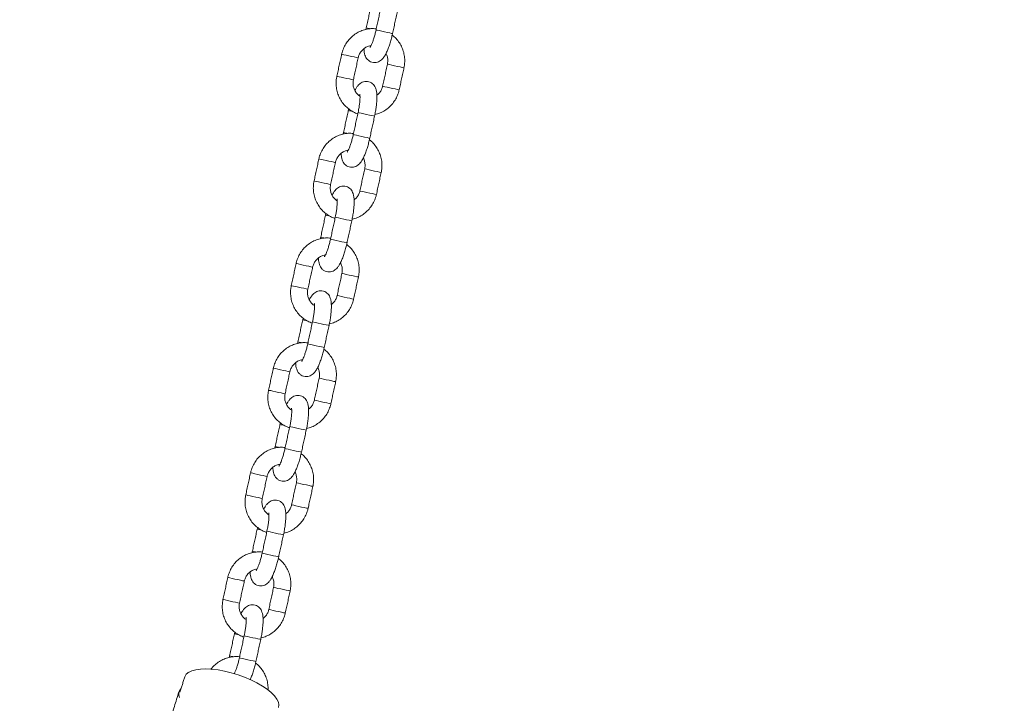
# Model space of a CAD drawing. Extents: x 93 to 226, y 71 to 221.
# Drawn here: x 179 to 182, y 206 to 208 of the extents above; entities that cross this region are included whole.
import ezdxf

# ---------------------------------------------------------------- set-up
doc = ezdxf.new("R2010")
doc.units = 0
doc.header["$LTSCALE"] = 25
doc.header["$MEASUREMENT"] = 0
doc.layers.get('0').update_dxf_attribs({"linetype": 'CONTINUOUS'})
doc.layers.get('DEFPOINTS').update_dxf_attribs({"linetype": 'CONTINUOUS'})
doc.styles.add('ROMANS', font='romans')
doc.styles.get("Standard").update_dxf_attribs({"font": 'txt.shx'})
doc.dimstyles.get("Standard").update_dxf_attribs({"dimtxt": 0.18, "dimasz": 0.18, "dimexe": 0.18, "dimexo": 0.0625, "dimgap": 0.09, "dimtad": 0, "dimtih": 1, "dimtoh": 1, "dimdec": 4, "dimzin": 0, "dimdsep": 46, "dimtxsty": 'Standard', "dimcen": 0.09, "dimadec": 0, "dimazin": 0, "dimtfac": 1, "dimtdec": 4, "dimtofl": 0, "dimtmove": 0, "dimatfit": 3, "dimfxl": 0, "dimtolj": 1, "dimtzin": 0, "dimarcsym": 0})

# ---------------------------------------------------------------- blocks, each defined once
blk = doc.blocks.new('*D7')
at = {"color": 0, "linetype": 'Continuous', "lineweight": -2}
for p, q in [((142.4217, 206.4473), (142.4217, 221.0946)), ((202.7727, 206.4331), (202.7727, 221.0946)), ((145.4217, 219.2946), (166.9184, 219.2946)), ((199.7727, 219.2946), (177.6089, 219.2946))]:
    blk.add_line(p, q, dxfattribs=at)
at = {"color": 0, "linetype": 'Continuous'}
for points in [[(145.4217, 219.7946), (145.4217, 218.7946), (142.4217, 219.2946)], [(199.7727, 219.7946), (199.7727, 218.7946), (202.7727, 219.2946)]]:
    blk.add_solid(points, dxfattribs=at)
at = {"layer": 'DEFPOINTS', "color": 0, "linetype": 'Continuous'}
for p in [(202.7727, 219.2946), (142.4217, 206.3473), (202.7727, 206.3331)]:
    blk.add_point(p, dxfattribs=at)
at = {"color": 7, "linetype": 'Continuous', "lineweight": 0, "insert": (172.2637, 220.5446), "char_height": 2.5, "attachment_point": 2, "style": 'ROMANS'}
blk.add_mtext('\\A1;6055', dxfattribs=at)
blk = doc.blocks.new('*D9')
at = {"color": 0, "linetype": 'Continuous', "lineweight": -2}
for p, q in [((180.6445, 212.3543), (223.887, 212.3543)), ((222.087, 209.3543), (222.087, 203.1832)), ((222.087, 196.0946), (222.087, 198.6832)), ((193.6136, 193.0946), (223.887, 193.0946))]:
    blk.add_line(p, q, dxfattribs=at)
at = {"color": 0, "linetype": 'Continuous'}
for points in [[(221.587, 209.3543), (222.587, 209.3543), (222.087, 212.3543)], [(221.587, 196.0946), (222.587, 196.0946), (222.087, 193.0946)]]:
    blk.add_solid(points, dxfattribs=at)
at = {"layer": 'DEFPOINTS', "color": 0, "linetype": 'Continuous'}
for p in [(180.5445, 212.3543), (193.5136, 193.0946), (222.087, 193.0946)]:
    blk.add_point(p, dxfattribs=at)
at = {"color": 7, "linetype": 'Continuous', "lineweight": 0, "insert": (222.087, 202.1832), "char_height": 2.5, "attachment_point": 2, "style": 'ROMANS'}
blk.add_mtext('\\A1;1925', dxfattribs=at)

msp = doc.modelspace()

# ---------------------------------------------------------------- linework, layer by layer
at = {"color": 7, "linetype": 'Continuous', "lineweight": 15}
for p, q in [((180.1127, 208.1133), (180.1121, 208.1135)), ((180.0489, 207.8202), (180.0483, 207.8203)), ((180.0319, 207.742), (180.0313, 207.7421)), ((179.9681, 207.4489), (179.9675, 207.449)), ((179.9511, 207.3707), (179.9505, 207.3708)), ((179.8873, 207.0776), (179.8867, 207.0777)), ((179.8703, 206.9994), (179.8697, 206.9995)), ((179.8065, 206.7062), (179.8059, 206.7064)), ((179.7895, 206.6281), (179.7889, 206.6282)), ((179.7257, 206.3349), (179.7251, 206.3351)), ((179.7087, 206.2568), (179.7081, 206.2569)), ((179.6449, 205.9636), (179.6443, 205.9638)), ((179.6279, 205.8855), (179.6273, 205.8856))]:
    msp.add_line(p, q, dxfattribs=at)
at = {"color": 7, "linetype": 'Continuous', "lineweight": 15, "flags": 128}
for points in [[(180.1274, 208.1101), (180.1233, 208.111), (180.1165, 208.1125), (180.1127, 208.1133)], [(180.1466, 208.1059), (180.1473, 208.1058), (180.1511, 208.105), (180.1579, 208.1035), (180.1669, 208.1015), (180.177, 208.0993), (180.187, 208.0972), (180.1956, 208.0953), (180.2018, 208.0939), (180.205, 208.0933), (180.2053, 208.0932)], [(180.0247, 208.0199), (180.0247, 208.0199), (180.0269, 208.0194), (180.0323, 208.0183), (180.0403, 208.0165), (180.05, 208.0144), (180.0601, 208.0122), (180.0696, 208.0101), (180.0771, 208.0085), (180.0819, 208.0075), (180.0834, 208.0071)], [(180.2458, 207.9718), (180.2444, 207.9721), (180.2396, 207.9731), (180.2321, 207.9748), (180.2226, 207.9768), (180.2124, 207.979), (180.2028, 207.9812), (180.1947, 207.9829), (180.1893, 207.9841), (180.1872, 207.9845), (180.1872, 207.9845)], [(180.0077, 207.9417), (180.0077, 207.9417), (180.0099, 207.9413), (180.0153, 207.9401), (180.0233, 207.9383), (180.033, 207.9362), (180.0431, 207.934), (180.0526, 207.932), (180.0601, 207.9303), (180.0649, 207.9293), (180.0663, 207.929)], [(180.2288, 207.8936), (180.2274, 207.8939), (180.2226, 207.895), (180.215, 207.8966), (180.2056, 207.8987), (180.1954, 207.9009), (180.1858, 207.903), (180.1777, 207.9047), (180.1723, 207.9059), (180.1702, 207.9064), (180.1702, 207.9064)], [(180.0628, 207.8172), (180.0595, 207.8179), (180.0527, 207.8193), (180.0489, 207.8202)], [(180.0829, 207.8128), (180.0835, 207.8127), (180.0873, 207.8118), (180.0941, 207.8104), (180.1031, 207.8084), (180.1132, 207.8062), (180.1232, 207.804), (180.1318, 207.8022), (180.1381, 207.8008), (180.1412, 207.8001), (180.1415, 207.8001)], [(180.0466, 207.7388), (180.0425, 207.7397), (180.0357, 207.7412), (180.0319, 207.742)], [(180.0659, 207.7346), (180.0665, 207.7345), (180.0703, 207.7337), (180.0771, 207.7322), (180.0861, 207.7302), (180.0962, 207.728), (180.1062, 207.7259), (180.1148, 207.724), (180.1211, 207.7226), (180.1242, 207.7219), (180.1245, 207.7219)], [(179.9439, 207.6486), (179.944, 207.6486), (179.9461, 207.6481), (179.9515, 207.6469), (179.9595, 207.6452), (179.9692, 207.6431), (179.9794, 207.6409), (179.9888, 207.6388), (179.9964, 207.6372), (180.0011, 207.6361), (180.0026, 207.6358)], [(180.165, 207.6005), (180.1636, 207.6008), (180.1588, 207.6018), (180.1513, 207.6035), (180.1418, 207.6055), (180.1316, 207.6077), (180.122, 207.6098), (180.1139, 207.6116), (180.1085, 207.6128), (180.1064, 207.6132), (180.1064, 207.6132)], [(179.9269, 207.5704), (179.9269, 207.5704), (179.9291, 207.57), (179.9345, 207.5688), (179.9425, 207.567), (179.9522, 207.5649), (179.9623, 207.5627), (179.9718, 207.5607), (179.9793, 207.559), (179.9841, 207.558), (179.9856, 207.5577)], [(180.148, 207.5223), (180.1466, 207.5226), (180.1418, 207.5237), (180.1343, 207.5253), (180.1248, 207.5274), (180.1146, 207.5296), (180.105, 207.5317), (180.0969, 207.5334), (180.0915, 207.5346), (180.0894, 207.5351), (180.0894, 207.5351)], [(179.982, 207.4459), (179.9787, 207.4466), (179.9719, 207.448), (179.9681, 207.4489)], [(180.0021, 207.4415), (180.0027, 207.4414), (180.0065, 207.4405), (180.0133, 207.439), (180.0223, 207.4371), (180.0324, 207.4349), (180.0424, 207.4327), (180.051, 207.4309), (180.0573, 207.4295), (180.0604, 207.4288), (180.0607, 207.4287)], [(179.9658, 207.3675), (179.9617, 207.3684), (179.9549, 207.3699), (179.9511, 207.3707)], [(179.9851, 207.3633), (179.9857, 207.3632), (179.9895, 207.3624), (179.9963, 207.3609), (180.0053, 207.3589), (180.0154, 207.3567), (180.0254, 207.3546), (180.034, 207.3527), (180.0403, 207.3513), (180.0434, 207.3506), (180.0437, 207.3506)], [(179.8631, 207.2773), (179.8632, 207.2773), (179.8653, 207.2768), (179.8707, 207.2756), (179.8787, 207.2739), (179.8884, 207.2718), (179.8986, 207.2696), (179.908, 207.2675), (179.9156, 207.2659), (179.9203, 207.2648), (179.9218, 207.2645)], [(180.0842, 207.2292), (180.0828, 207.2295), (180.078, 207.2305), (180.0705, 207.2322), (180.061, 207.2342), (180.0509, 207.2364), (180.0412, 207.2385), (180.0331, 207.2403), (180.0277, 207.2415), (180.0256, 207.2419), (180.0256, 207.2419)], [(179.8461, 207.1991), (179.8461, 207.1991), (179.8483, 207.1986), (179.8537, 207.1975), (179.8617, 207.1957), (179.8714, 207.1936), (179.8815, 207.1914), (179.891, 207.1893), (179.8985, 207.1877), (179.9033, 207.1867), (179.9048, 207.1863)], [(180.0672, 207.151), (180.0658, 207.1513), (180.061, 207.1523), (180.0535, 207.154), (180.044, 207.156), (180.0338, 207.1583), (180.0242, 207.1604), (180.0161, 207.1621), (180.0107, 207.1633), (180.0086, 207.1637), (180.0086, 207.1637)], [(179.9012, 207.0745), (179.898, 207.0752), (179.8911, 207.0767), (179.8873, 207.0776)], [(179.9213, 207.0702), (179.9219, 207.07), (179.9257, 207.0692), (179.9325, 207.0677), (179.9415, 207.0658), (179.9516, 207.0636), (179.9616, 207.0614), (179.9702, 207.0595), (179.9765, 207.0582), (179.9796, 207.0575), (179.9799, 207.0574)], [(179.885, 206.9962), (179.8809, 206.9971), (179.8741, 206.9986), (179.8703, 206.9994)], [(179.9043, 206.992), (179.9049, 206.9919), (179.9087, 206.991), (179.9155, 206.9896), (179.9245, 206.9876), (179.9346, 206.9854), (179.9446, 206.9832), (179.9532, 206.9814), (179.9595, 206.98), (179.9626, 206.9793), (179.9629, 206.9793)], [(179.7823, 206.906), (179.7824, 206.906), (179.7845, 206.9055), (179.7899, 206.9043), (179.7979, 206.9026), (179.8076, 206.9005), (179.8178, 206.8983), (179.8272, 206.8962), (179.8348, 206.8946), (179.8395, 206.8935), (179.841, 206.8932)], [(180.0034, 206.8578), (180.002, 206.8582), (179.9972, 206.8592), (179.9897, 206.8608), (179.9802, 206.8629), (179.9701, 206.8651), (179.9604, 206.8672), (179.9523, 206.869), (179.9469, 206.8701), (179.9448, 206.8706), (179.9448, 206.8706)], [(179.7653, 206.8278), (179.7653, 206.8278), (179.7675, 206.8273), (179.7729, 206.8262), (179.7809, 206.8244), (179.7906, 206.8223), (179.8007, 206.8201), (179.8102, 206.818), (179.8177, 206.8164), (179.8225, 206.8153), (179.824, 206.815)], [(179.9864, 206.7797), (179.985, 206.78), (179.9802, 206.781), (179.9727, 206.7827), (179.9632, 206.7847), (179.953, 206.7869), (179.9434, 206.7891), (179.9353, 206.7908), (179.9299, 206.792), (179.9278, 206.7924), (179.9278, 206.7924)], [(179.8204, 206.7032), (179.8172, 206.7039), (179.8103, 206.7054), (179.8065, 206.7062)], [(179.8405, 206.6989), (179.8411, 206.6987), (179.8449, 206.6979), (179.8517, 206.6964), (179.8607, 206.6945), (179.8708, 206.6923), (179.8808, 206.6901), (179.8894, 206.6882), (179.8957, 206.6869), (179.8988, 206.6862), (179.8991, 206.6861)], [(179.8042, 206.6249), (179.8001, 206.6258), (179.7933, 206.6272), (179.7895, 206.6281)], [(179.8235, 206.6207), (179.8241, 206.6206), (179.8279, 206.6197), (179.8347, 206.6183), (179.8437, 206.6163), (179.8538, 206.6141), (179.8638, 206.6119), (179.8724, 206.6101), (179.8787, 206.6087), (179.8818, 206.608), (179.8821, 206.6079)], [(179.7015, 206.5347), (179.7016, 206.5346), (179.7037, 206.5342), (179.7091, 206.533), (179.7171, 206.5313), (179.7268, 206.5292), (179.737, 206.5269), (179.7464, 206.5249), (179.754, 206.5232), (179.7587, 206.5222), (179.7602, 206.5219)], [(179.9226, 206.4865), (179.9212, 206.4869), (179.9164, 206.4879), (179.9089, 206.4895), (179.8994, 206.4916), (179.8893, 206.4938), (179.8796, 206.4959), (179.8716, 206.4977), (179.8662, 206.4988), (179.864, 206.4993), (179.864, 206.4993)], [(179.6845, 206.4565), (179.6846, 206.4565), (179.6867, 206.456), (179.6921, 206.4548), (179.7001, 206.4531), (179.7098, 206.451), (179.72, 206.4488), (179.7294, 206.4467), (179.737, 206.4451), (179.7417, 206.444), (179.7432, 206.4437)], [(179.9056, 206.4084), (179.9042, 206.4087), (179.8994, 206.4097), (179.8919, 206.4114), (179.8824, 206.4134), (179.8722, 206.4156), (179.8626, 206.4177), (179.8545, 206.4195), (179.8491, 206.4207), (179.847, 206.4211), (179.847, 206.4211)], [(179.7396, 206.3319), (179.7364, 206.3326), (179.7295, 206.3341), (179.7257, 206.3349)], [(179.7597, 206.3276), (179.7603, 206.3274), (179.7641, 206.3266), (179.7709, 206.3251), (179.7799, 206.3232), (179.79, 206.321), (179.8, 206.3188), (179.8086, 206.3169), (179.8149, 206.3156), (179.818, 206.3149), (179.8183, 206.3148)], [(179.7235, 206.2536), (179.7194, 206.2545), (179.7125, 206.2559), (179.7087, 206.2568)], [(179.7427, 206.2494), (179.7433, 206.2493), (179.7471, 206.2484), (179.7539, 206.2469), (179.7629, 206.245), (179.773, 206.2428), (179.783, 206.2406), (179.7916, 206.2387), (179.7979, 206.2374), (179.801, 206.2367), (179.8013, 206.2366)], [(179.6207, 206.1633), (179.6208, 206.1633), (179.6229, 206.1629), (179.6283, 206.1617), (179.6363, 206.16), (179.646, 206.1579), (179.6562, 206.1556), (179.6656, 206.1536), (179.6732, 206.1519), (179.6779, 206.1509), (179.6794, 206.1506)], [(179.8418, 206.1152), (179.8404, 206.1155), (179.8356, 206.1166), (179.8281, 206.1182), (179.8186, 206.1203), (179.8085, 206.1225), (179.7988, 206.1246), (179.7908, 206.1263), (179.7854, 206.1275), (179.7832, 206.128), (179.7832, 206.128)], [(179.6037, 206.0852), (179.6038, 206.0852), (179.6059, 206.0847), (179.6113, 206.0835), (179.6193, 206.0818), (179.629, 206.0797), (179.6392, 206.0775), (179.6486, 206.0754), (179.6562, 206.0738), (179.6609, 206.0727), (179.6624, 206.0724)], [(179.8248, 206.0371), (179.8234, 206.0374), (179.8186, 206.0384), (179.8111, 206.0401), (179.8016, 206.0421), (179.7915, 206.0443), (179.7818, 206.0464), (179.7737, 206.0482), (179.7683, 206.0493), (179.7662, 206.0498), (179.7662, 206.0498)], [(179.6588, 205.9606), (179.6556, 205.9613), (179.6487, 205.9628), (179.6449, 205.9636)], [(179.6789, 205.9563), (179.6795, 205.9561), (179.6833, 205.9553), (179.6902, 205.9538), (179.6991, 205.9518), (179.7092, 205.9497), (179.7192, 205.9475), (179.7278, 205.9456), (179.7341, 205.9442), (179.7372, 205.9436), (179.7375, 205.9435)], [(179.6427, 205.8822), (179.6386, 205.8831), (179.6317, 205.8846), (179.6279, 205.8855)], [(179.6619, 205.8781), (179.6625, 205.8779), (179.6663, 205.8771), (179.6731, 205.8756), (179.6821, 205.8737), (179.6922, 205.8715), (179.7022, 205.8693), (179.7108, 205.8674), (179.7171, 205.8661), (179.7202, 205.8654), (179.7205, 205.8653)], [(179.4816, 205.8268), (179.4929, 205.8322), (179.507, 205.8361), (179.5238, 205.8383), (179.5428, 205.8389), (179.5637, 205.8378), (179.586, 205.8351), (179.6093, 205.8307), (179.6331, 205.8249), (179.657, 205.8177), (179.6804, 205.8092), (179.7029, 205.7997), (179.724, 205.7893), (179.7433, 205.7783), (179.7603, 205.7668), (179.7748, 205.7551), (179.7865, 205.7434), (179.7951, 205.7321), (179.8004, 205.7212), (179.8023, 205.711), (179.8011, 205.7026)]]:
    msp.add_lwpolyline(points, dxfattribs=at)
at = {"color": 7, "linetype": 'Continuous', "lineweight": 15}
for centre, radius, start, end in [((179.4954, 205.8017), 0.0287, 118.7901, 160.8142), ((179.4715, 205.7495), 0.0253, 132.5034, 208.1298)]:
    msp.add_arc(centre, radius, start, end, dxfattribs=at)
for points in [[(180.1291, 208.1916), (180.1121, 208.1135)], [(180.1637, 208.1841), (180.1466, 208.1059)], [(180.2053, 208.0932), (180.2223, 208.1714)], [(180.1121, 208.1135), (180.1108, 208.1075)], [(180.0247, 208.0199), (180.0077, 207.9417)], [(180.0663, 207.929), (180.0834, 208.0071)], [(180.1872, 207.9845), (180.1702, 207.9064)], [(180.2288, 207.8936), (180.2458, 207.9718)], [(180.0483, 207.8203), (180.0313, 207.7421)], [(180.0829, 207.8128), (180.0659, 207.7346)], [(180.1245, 207.7219), (180.1415, 207.8001)], [(180.0313, 207.7421), (180.03, 207.7362)], [(179.9439, 207.6486), (179.9269, 207.5704)], [(179.9856, 207.5577), (180.0026, 207.6358)], [(180.1064, 207.6132), (180.0894, 207.5351)], [(180.148, 207.5223), (180.165, 207.6005)], [(179.9675, 207.449), (179.9505, 207.3708)], [(180.0021, 207.4415), (179.9851, 207.3633)], [(180.0437, 207.3506), (180.0607, 207.4287)], [(179.9505, 207.3708), (179.9492, 207.3648)], [(179.8631, 207.2773), (179.8461, 207.1991)], [(179.9048, 207.1863), (179.9218, 207.2645)], [(180.0256, 207.2419), (180.0086, 207.1637)], [(180.0672, 207.151), (180.0842, 207.2292)], [(179.8867, 207.0777), (179.8697, 206.9995)], [(179.9213, 207.0702), (179.9043, 206.992)], [(179.9629, 206.9793), (179.9799, 207.0574)], [(179.8697, 206.9995), (179.8684, 206.9935)], [(179.7823, 206.906), (179.7653, 206.8278)], [(179.824, 206.815), (179.841, 206.8932)], [(179.9448, 206.8706), (179.9278, 206.7924)], [(179.9864, 206.7797), (180.0034, 206.8578)], [(179.8059, 206.7064), (179.7889, 206.6282)], [(179.8405, 206.6989), (179.8235, 206.6207)], [(179.8821, 206.6079), (179.8991, 206.6861)], [(179.7889, 206.6282), (179.7876, 206.6222)], [(179.7015, 206.5347), (179.6845, 206.4565)], [(179.7432, 206.4437), (179.7602, 206.5219)], [(179.864, 206.4993), (179.847, 206.4211)], [(179.9056, 206.4084), (179.9226, 206.4865)], [(179.7251, 206.3351), (179.7081, 206.2569)], [(179.7597, 206.3276), (179.7427, 206.2494)], [(179.8013, 206.2366), (179.8183, 206.3148)], [(179.7081, 206.2569), (179.7068, 206.2509)], [(179.6207, 206.1633), (179.6037, 206.0852)], [(179.6624, 206.0724), (179.6794, 206.1506)], [(179.7832, 206.128), (179.7662, 206.0498)], [(179.8248, 206.0371), (179.8418, 206.1152)], [(179.6443, 205.9638), (179.6273, 205.8856)], [(179.6789, 205.9563), (179.6619, 205.8781)], [(179.7205, 205.8653), (179.7375, 205.9435)], [(179.6273, 205.8856), (179.626, 205.8796)], [(179.4684, 205.8111), (179.4507, 205.7568)], [(179.4471, 205.7572), (179.3838, 205.5517)]]:
    msp.add_open_spline(points, degree=1, dxfattribs=at)
for points, knots in [([(180.1475, 208.1098), (180.1444, 208.1102), (180.1351, 208.1114), (180.1194, 208.1099), (180.101, 208.1057), (180.0836, 208.0983), (180.0676, 208.0881), (180.0534, 208.0754), (180.0415, 208.0605), (180.0322, 208.0439), (180.0271, 208.03), (180.0252, 208.0218), (180.0247, 208.0199)], [0, 0, 0, 0, 0.056579, 0.169793, 0.283011, 0.39628, 0.509639, 0.623116, 0.736725, 0.850465, 0.964322, 1, 1, 1, 1]), ([(180.1466, 208.1059), (180.1461, 208.1034), (180.1444, 208.0958), (180.1412, 208.0837), (180.1371, 208.0705), (180.133, 208.0592), (180.1293, 208.0509), (180.1267, 208.0461), (180.1252, 208.044), (180.1254, 208.0442), (180.1255, 208.0442)], [0, 0, 0, 0, 0.086326, 0.251018, 0.414567, 0.575042, 0.729907, 0.854761, 0.962632, 1, 1, 1, 1]), ([(180.1039, 208.0392), (180.1041, 208.0351), (180.1046, 208.0271), (180.1069, 208.0174), (180.1105, 208.0088), (180.1157, 208.0014), (180.1229, 207.9952), (180.1321, 207.9909), (180.1422, 207.9897), (180.1517, 207.9914), (180.1596, 207.995), (180.1662, 207.9999), (180.1721, 208.0062), (180.1782, 208.0149), (180.1841, 208.0262), (180.1901, 208.0404), (180.1954, 208.0557), (180.2002, 208.0721), (180.2034, 208.0848), (180.2049, 208.0917), (180.2053, 208.0932)], [0, 0, 0, 0, 0.071475, 0.136902, 0.184574, 0.230166, 0.274924, 0.319746, 0.368338, 0.411944, 0.453594, 0.496632, 0.545214, 0.606729, 0.691348, 0.764029, 0.839985, 0.913192, 0.981146, 1, 1, 1, 1]), ([(180.2458, 207.9718), (180.2465, 207.9756), (180.2484, 207.9856), (180.2489, 208.0023), (180.2464, 208.0213), (180.2408, 208.0396), (180.2324, 208.0567), (180.2211, 208.0719), (180.2114, 208.0823), (180.2051, 208.0866), (180.2039, 208.0873)], [0, 0, 0, 0, 0.08859, 0.235163, 0.381863, 0.52853, 0.675113, 0.821568, 0.967864, 1, 1, 1, 1]), ([(180.0834, 208.0071), (180.0838, 208.009), (180.0853, 208.015), (180.0898, 208.0247), (180.0978, 208.035), (180.1079, 208.0431), (180.1185, 208.0483), (180.1256, 208.0494), (180.1287, 208.0499)], [0, 0, 0, 0, 0.083036, 0.275952, 0.469292, 0.66313, 0.857907, 1, 1, 1, 1]), ([(180.1818, 208.0225), (180.1825, 208.0215), (180.1854, 208.0168), (180.1879, 208.007), (180.189, 207.9951), (180.1877, 207.9877), (180.1872, 207.9845)], [0, 0, 0, 0, 0.09153, 0.426882, 0.760308, 1, 1, 1, 1]), ([(180.0077, 207.9417), (180.007, 207.9379), (180.0051, 207.9279), (180.0047, 207.9112), (180.0071, 207.8922), (180.0127, 207.8739), (180.0212, 207.8568), (180.0323, 207.8414), (180.0459, 207.8281), (180.0614, 207.8175), (180.0737, 207.811), (180.0809, 207.8091), (180.082, 207.8088)], [0, 0, 0, 0, 0.068844, 0.182748, 0.29675, 0.410726, 0.524637, 0.638448, 0.752136, 0.865688, 0.979109, 1, 1, 1, 1]), ([(180.0898, 207.8713), (180.0884, 207.8721), (180.0833, 207.875), (180.0763, 207.8827), (180.0694, 207.8938), (180.0655, 207.9064), (180.0646, 207.9184), (180.0658, 207.9259), (180.0663, 207.929)], [0, 0, 0, 0, 0.074761, 0.272883, 0.469862, 0.665557, 0.860127, 1, 1, 1, 1]), ([(180.1415, 207.8001), (180.1421, 207.8031), (180.144, 207.8118), (180.1465, 207.8262), (180.1486, 207.8428), (180.1498, 207.8585), (180.15, 207.8733), (180.149, 207.8858), (180.1466, 207.8961), (180.143, 207.9047), (180.1379, 207.9121), (180.1307, 207.9183), (180.1214, 207.9226), (180.1114, 207.9238), (180.1019, 207.9221), (180.094, 207.9185), (180.0873, 207.9136), (180.0814, 207.9073), (180.0763, 207.9001), (180.0732, 207.8939), (180.0717, 207.891)], [0, 0, 0, 0, 0.037537, 0.109169, 0.181282, 0.254493, 0.330052, 0.41098, 0.476397, 0.524063, 0.56965, 0.614401, 0.659218, 0.707803, 0.751403, 0.793047, 0.836079, 0.884655, 0.946161, 1, 1, 1, 1]), ([(180.1427, 207.806), (180.146, 207.8067), (180.1553, 207.8087), (180.1699, 207.8153), (180.186, 207.8253), (180.2001, 207.8381), (180.212, 207.853), (180.2214, 207.8697), (180.2265, 207.8835), (180.2284, 207.8917), (180.2288, 207.8936)], [0, 0, 0, 0, 0.077024, 0.2228342, 0.368761, 0.5148397, 0.6610877, 0.8075043, 0.954072, 1, 1, 1, 1]), ([(180.1702, 207.9064), (180.1697, 207.9046), (180.1682, 207.8985), (180.1637, 207.8889), (180.157, 207.8798), (180.1516, 207.8757), (180.1497, 207.8743)], [0, 0, 0, 0, 0.143105, 0.475579, 0.808784, 1, 1, 1, 1]), ([(180.0892, 207.8778), (180.0892, 207.8778), (180.0892, 207.8779), (180.0896, 207.8752), (180.0899, 207.8699), (180.0899, 207.8617), (180.0891, 207.8508), (180.0875, 207.8379), (180.0854, 207.8249), (180.0836, 207.8164), (180.0829, 207.8128)], [0, 0, 0, 0, 0.053273, 0.155707, 0.275289, 0.41142, 0.560247, 0.717319, 0.879144, 1, 1, 1, 1]), ([(180.0496, 207.8262), (180.0495, 207.8257), (180.049, 207.8238), (180.0486, 207.8218), (180.0483, 207.8203)], [0, 0, 0, 0, 0.230596, 1, 1, 1, 1]), ([(180.0667, 207.7385), (180.0636, 207.7389), (180.0543, 207.7401), (180.0386, 207.7386), (180.0202, 207.7344), (180.0028, 207.727), (179.9868, 207.7168), (179.9726, 207.7041), (179.9607, 207.6892), (179.9514, 207.6725), (179.9463, 207.6587), (179.9444, 207.6505), (179.9439, 207.6486)], [0, 0, 0, 0, 0.056579, 0.169793, 0.283011, 0.39628, 0.509639, 0.623116, 0.736725, 0.850465, 0.964322, 1, 1, 1, 1]), ([(180.0231, 207.6679), (180.0233, 207.6638), (180.0238, 207.6558), (180.0261, 207.6461), (180.0297, 207.6375), (180.0349, 207.6301), (180.0421, 207.6239), (180.0513, 207.6196), (180.0614, 207.6184), (180.0709, 207.6201), (180.0788, 207.6237), (180.0854, 207.6286), (180.0913, 207.6349), (180.0974, 207.6436), (180.1034, 207.6549), (180.1093, 207.6691), (180.1147, 207.6844), (180.1195, 207.7008), (180.1226, 207.7134), (180.1241, 207.7204), (180.1245, 207.7219)], [0, 0, 0, 0, 0.071475, 0.136902, 0.184574, 0.230166, 0.274924, 0.319746, 0.368338, 0.411944, 0.453594, 0.496632, 0.545214, 0.606729, 0.691348, 0.764029, 0.839985, 0.913192, 0.981146, 1, 1, 1, 1]), ([(180.0659, 207.7346), (180.0653, 207.7321), (180.0636, 207.7245), (180.0604, 207.7124), (180.0563, 207.6992), (180.0522, 207.6879), (180.0485, 207.6796), (180.0459, 207.6747), (180.0444, 207.6726), (180.0446, 207.6729), (180.0447, 207.6729)], [0, 0, 0, 0, 0.086326, 0.251018, 0.414567, 0.575042, 0.729907, 0.854761, 0.962632, 1, 1, 1, 1]), ([(180.165, 207.6005), (180.1657, 207.6043), (180.1676, 207.6143), (180.1681, 207.631), (180.1656, 207.65), (180.16, 207.6682), (180.1516, 207.6854), (180.1403, 207.7006), (180.1306, 207.711), (180.1243, 207.7153), (180.1231, 207.716)], [0, 0, 0, 0, 0.0885895, 0.2351633, 0.3818632, 0.5285301, 0.6751131, 0.8215683, 0.9678636, 1, 1, 1, 1]), ([(180.0026, 207.6358), (180.003, 207.6376), (180.0045, 207.6437), (180.009, 207.6534), (180.017, 207.6637), (180.0271, 207.6718), (180.0377, 207.677), (180.0449, 207.6781), (180.0479, 207.6786)], [0, 0, 0, 0, 0.083036, 0.275952, 0.469292, 0.66313, 0.857907, 1, 1, 1, 1]), ([(180.101, 207.6511), (180.1017, 207.6502), (180.1046, 207.6455), (180.1071, 207.6357), (180.1082, 207.6238), (180.1069, 207.6163), (180.1064, 207.6132)], [0, 0, 0, 0, 0.09153, 0.426882, 0.760308, 1, 1, 1, 1]), ([(179.9269, 207.5704), (179.9262, 207.5666), (179.9243, 207.5566), (179.9239, 207.5399), (179.9263, 207.5209), (179.9319, 207.5026), (179.9404, 207.4855), (179.9516, 207.4701), (179.9651, 207.4568), (179.9806, 207.4462), (179.9929, 207.4397), (180.0001, 207.4378), (180.0012, 207.4375)], [0, 0, 0, 0, 0.068844, 0.182748, 0.29675, 0.410726, 0.524637, 0.638448, 0.752136, 0.865688, 0.979109, 1, 1, 1, 1]), ([(180.009, 207.5), (180.0076, 207.5008), (180.0025, 207.5037), (179.9955, 207.5114), (179.9886, 207.5225), (179.9847, 207.5351), (179.9838, 207.5471), (179.985, 207.5545), (179.9856, 207.5577)], [0, 0, 0, 0, 0.0747611, 0.2728827, 0.4698617, 0.6655569, 0.8601274, 1, 1, 1, 1]), ([(180.0607, 207.4287), (180.0613, 207.4317), (180.0632, 207.4405), (180.0657, 207.4549), (180.0678, 207.4715), (180.069, 207.4872), (180.0692, 207.5019), (180.0682, 207.5145), (180.0658, 207.5248), (180.0622, 207.5334), (180.0571, 207.5408), (180.0499, 207.547), (180.0406, 207.5513), (180.0306, 207.5525), (180.0211, 207.5508), (180.0132, 207.5472), (180.0065, 207.5423), (180.0006, 207.536), (179.9955, 207.5288), (179.9924, 207.5226), (179.9909, 207.5197)], [0, 0, 0, 0, 0.037537, 0.109169, 0.181282, 0.254493, 0.330052, 0.41098, 0.476397, 0.524063, 0.56965, 0.614401, 0.659218, 0.707803, 0.751403, 0.793047, 0.836079, 0.884655, 0.946161, 1, 1, 1, 1]), ([(180.0619, 207.4347), (180.0652, 207.4354), (180.0746, 207.4374), (180.0891, 207.444), (180.1052, 207.454), (180.1193, 207.4668), (180.1312, 207.4817), (180.1406, 207.4983), (180.1457, 207.5122), (180.1476, 207.5204), (180.148, 207.5223)], [0, 0, 0, 0, 0.077024, 0.222834, 0.368761, 0.51484, 0.661088, 0.807504, 0.954072, 1, 1, 1, 1]), ([(180.0894, 207.5351), (180.0889, 207.5332), (180.0874, 207.5272), (180.0829, 207.5176), (180.0762, 207.5084), (180.0708, 207.5044), (180.0689, 207.503)], [0, 0, 0, 0, 0.143105, 0.475579, 0.808784, 1, 1, 1, 1]), ([(180.0084, 207.5064), (180.0084, 207.5065), (180.0084, 207.5066), (180.0088, 207.5039), (180.0091, 207.4986), (180.0091, 207.4903), (180.0083, 207.4795), (180.0067, 207.4666), (180.0046, 207.4536), (180.0028, 207.4451), (180.0021, 207.4415)], [0, 0, 0, 0, 0.053273, 0.155707, 0.275289, 0.41142, 0.560247, 0.717319, 0.879144, 1, 1, 1, 1]), ([(179.9688, 207.4549), (179.9687, 207.4544), (179.9682, 207.4525), (179.9678, 207.4505), (179.9675, 207.449)], [0, 0, 0, 0, 0.230596, 1, 1, 1, 1]), ([(179.9859, 207.3671), (179.9828, 207.3675), (179.9735, 207.3687), (179.9578, 207.3673), (179.9394, 207.3631), (179.922, 207.3557), (179.906, 207.3455), (179.8918, 207.3328), (179.8799, 207.3179), (179.8706, 207.3012), (179.8655, 207.2873), (179.8636, 207.2792), (179.8631, 207.2773)], [0, 0, 0, 0, 0.056579, 0.169793, 0.283011, 0.39628, 0.509639, 0.623116, 0.736725, 0.850465, 0.964322, 1, 1, 1, 1]), ([(179.9423, 207.2966), (179.9425, 207.2925), (179.943, 207.2845), (179.9453, 207.2748), (179.9489, 207.2662), (179.9541, 207.2588), (179.9613, 207.2525), (179.9705, 207.2483), (179.9806, 207.2471), (179.9901, 207.2487), (179.998, 207.2523), (180.0046, 207.2573), (180.0105, 207.2636), (180.0166, 207.2723), (180.0226, 207.2836), (180.0285, 207.2978), (180.0339, 207.3131), (180.0387, 207.3295), (180.0418, 207.3421), (180.0433, 207.3491), (180.0437, 207.3506)], [0, 0, 0, 0, 0.071475, 0.136902, 0.184574, 0.230166, 0.274924, 0.319746, 0.368338, 0.411944, 0.453594, 0.496632, 0.545214, 0.606729, 0.691348, 0.764029, 0.839985, 0.913192, 0.981146, 1, 1, 1, 1]), ([(179.9851, 207.3633), (179.9845, 207.3607), (179.9828, 207.3532), (179.9796, 207.3411), (179.9755, 207.3279), (179.9714, 207.3166), (179.9677, 207.3083), (179.9651, 207.3034), (179.9636, 207.3013), (179.9638, 207.3016), (179.9639, 207.3016)], [0, 0, 0, 0, 0.086326, 0.251018, 0.414567, 0.575042, 0.729907, 0.854761, 0.962632, 1, 1, 1, 1]), ([(180.0842, 207.2292), (180.0849, 207.2329), (180.0868, 207.243), (180.0873, 207.2596), (180.0848, 207.2786), (180.0792, 207.2969), (180.0708, 207.3141), (180.0595, 207.3293), (180.0498, 207.3396), (180.0435, 207.3439), (180.0423, 207.3447)], [0, 0, 0, 0, 0.08859, 0.235163, 0.381863, 0.52853, 0.675113, 0.821568, 0.967864, 1, 1, 1, 1]), ([(179.9218, 207.2645), (179.9222, 207.2663), (179.9237, 207.2724), (179.9282, 207.2821), (179.9362, 207.2924), (179.9463, 207.3004), (179.9569, 207.3057), (179.9641, 207.3068), (179.9671, 207.3073)], [0, 0, 0, 0, 0.083036, 0.275952, 0.469292, 0.66313, 0.857907, 1, 1, 1, 1]), ([(180.0203, 207.2798), (180.0209, 207.2788), (180.0238, 207.2742), (180.0263, 207.2644), (180.0274, 207.2525), (180.0261, 207.245), (180.0256, 207.2419)], [0, 0, 0, 0, 0.09153, 0.426882, 0.760308, 1, 1, 1, 1]), ([(179.8461, 207.1991), (179.8454, 207.1953), (179.8435, 207.1853), (179.8431, 207.1686), (179.8455, 207.1496), (179.8511, 207.1313), (179.8596, 207.1142), (179.8708, 207.0988), (179.8843, 207.0855), (179.8999, 207.0748), (179.9121, 207.0684), (179.9193, 207.0665), (179.9204, 207.0662)], [0, 0, 0, 0, 0.068844, 0.182748, 0.29675, 0.410726, 0.524637, 0.638448, 0.752136, 0.865688, 0.979109, 1, 1, 1, 1]), ([(179.9282, 207.1287), (179.9268, 207.1295), (179.9217, 207.1323), (179.9147, 207.1401), (179.9078, 207.1512), (179.9039, 207.1638), (179.903, 207.1758), (179.9042, 207.1832), (179.9048, 207.1863)], [0, 0, 0, 0, 0.074761, 0.272883, 0.469862, 0.665557, 0.860127, 1, 1, 1, 1]), ([(179.9799, 207.0574), (179.9805, 207.0604), (179.9824, 207.0692), (179.9849, 207.0836), (179.987, 207.1002), (179.9883, 207.1159), (179.9884, 207.1306), (179.9874, 207.1432), (179.985, 207.1535), (179.9814, 207.1621), (179.9763, 207.1695), (179.9691, 207.1757), (179.9598, 207.1799), (179.9498, 207.1812), (179.9403, 207.1795), (179.9324, 207.1759), (179.9257, 207.171), (179.9198, 207.1647), (179.9147, 207.1575), (179.9116, 207.1513), (179.9101, 207.1484)], [0, 0, 0, 0, 0.037537, 0.109169, 0.181282, 0.254493, 0.330052, 0.41098, 0.476397, 0.524063, 0.56965, 0.614401, 0.659218, 0.707803, 0.751403, 0.793047, 0.836079, 0.884655, 0.946161, 1, 1, 1, 1]), ([(180.0086, 207.1637), (180.0081, 207.1619), (180.0066, 207.1559), (180.0021, 207.1463), (179.9954, 207.1371), (179.99, 207.1331), (179.9881, 207.1316)], [0, 0, 0, 0, 0.143105, 0.475579, 0.808784, 1, 1, 1, 1]), ([(179.9276, 207.1351), (179.9276, 207.1352), (179.9276, 207.1352), (179.9281, 207.1326), (179.9284, 207.1273), (179.9283, 207.119), (179.9275, 207.1082), (179.9259, 207.0953), (179.9238, 207.0823), (179.922, 207.0738), (179.9213, 207.0702)], [0, 0, 0, 0, 0.053273, 0.155707, 0.275289, 0.41142, 0.560247, 0.717319, 0.879144, 1, 1, 1, 1]), ([(179.9811, 207.0634), (179.9844, 207.0641), (179.9938, 207.0661), (180.0084, 207.0727), (180.0244, 207.0827), (180.0385, 207.0955), (180.0505, 207.1103), (180.0598, 207.127), (180.0649, 207.1409), (180.0668, 207.149), (180.0672, 207.151)], [0, 0, 0, 0, 0.077024, 0.222834, 0.368761, 0.51484, 0.661088, 0.807504, 0.954072, 1, 1, 1, 1]), ([(179.888, 207.0835), (179.8879, 207.0831), (179.8874, 207.0812), (179.887, 207.0792), (179.8867, 207.0777)], [0, 0, 0, 0, 0.230596, 1, 1, 1, 1]), ([(179.9051, 206.9958), (179.902, 206.9962), (179.8927, 206.9974), (179.877, 206.996), (179.8586, 206.9918), (179.8412, 206.9844), (179.8252, 206.9742), (179.811, 206.9615), (179.7991, 206.9466), (179.7898, 206.9299), (179.7847, 206.916), (179.7828, 206.9079), (179.7823, 206.906)], [0, 0, 0, 0, 0.056579, 0.169793, 0.283011, 0.39628, 0.509639, 0.623116, 0.736725, 0.850465, 0.964322, 1, 1, 1, 1]), ([(179.9043, 206.992), (179.9037, 206.9894), (179.902, 206.9819), (179.8988, 206.9698), (179.8947, 206.9566), (179.8906, 206.9453), (179.8869, 206.937), (179.8843, 206.9321), (179.8828, 206.93), (179.883, 206.9302), (179.8831, 206.9303)], [0, 0, 0, 0, 0.086326, 0.251018, 0.414567, 0.575042, 0.729907, 0.854761, 0.962632, 1, 1, 1, 1]), ([(179.8615, 206.9253), (179.8617, 206.9211), (179.8622, 206.9132), (179.8645, 206.9035), (179.8681, 206.8949), (179.8733, 206.8875), (179.8805, 206.8812), (179.8897, 206.877), (179.8998, 206.8758), (179.9093, 206.8774), (179.9172, 206.881), (179.9238, 206.886), (179.9297, 206.8923), (179.9358, 206.901), (179.9418, 206.9123), (179.9477, 206.9265), (179.9531, 206.9418), (179.9579, 206.9582), (179.961, 206.9708), (179.9626, 206.9778), (179.9629, 206.9793)], [0, 0, 0, 0, 0.071475, 0.136902, 0.184574, 0.230166, 0.274924, 0.319746, 0.368338, 0.411944, 0.453594, 0.496632, 0.545214, 0.606729, 0.691348, 0.764029, 0.839985, 0.913192, 0.981146, 1, 1, 1, 1]), ([(180.0034, 206.8578), (180.0041, 206.8616), (180.006, 206.8717), (180.0065, 206.8883), (180.004, 206.9073), (179.9984, 206.9256), (179.99, 206.9428), (179.9787, 206.958), (179.969, 206.9683), (179.9627, 206.9726), (179.9615, 206.9734)], [0, 0, 0, 0, 0.08859, 0.235163, 0.381863, 0.52853, 0.675113, 0.821568, 0.967864, 1, 1, 1, 1]), ([(179.841, 206.8932), (179.8414, 206.895), (179.8429, 206.9011), (179.8474, 206.9107), (179.8554, 206.9211), (179.8655, 206.9291), (179.8761, 206.9344), (179.8833, 206.9355), (179.8863, 206.936)], [0, 0, 0, 0, 0.083036, 0.275952, 0.469292, 0.66313, 0.857907, 1, 1, 1, 1]), ([(179.9395, 206.9085), (179.9401, 206.9075), (179.943, 206.9029), (179.9455, 206.8931), (179.9466, 206.8812), (179.9453, 206.8737), (179.9448, 206.8706)], [0, 0, 0, 0, 0.09153, 0.426882, 0.760308, 1, 1, 1, 1]), ([(179.7653, 206.8278), (179.7646, 206.824), (179.7627, 206.814), (179.7623, 206.7973), (179.7648, 206.7783), (179.7703, 206.76), (179.7788, 206.7429), (179.79, 206.7275), (179.8035, 206.7141), (179.8191, 206.7035), (179.8313, 206.6971), (179.8385, 206.6952), (179.8396, 206.6949)], [0, 0, 0, 0, 0.068844, 0.182748, 0.29675, 0.410726, 0.524637, 0.638448, 0.752136, 0.865688, 0.979109, 1, 1, 1, 1]), ([(179.8474, 206.7574), (179.846, 206.7582), (179.8409, 206.761), (179.8339, 206.7687), (179.827, 206.7798), (179.8232, 206.7925), (179.8222, 206.8045), (179.8234, 206.8119), (179.824, 206.815)], [0, 0, 0, 0, 0.074761, 0.272883, 0.469862, 0.665557, 0.860127, 1, 1, 1, 1]), ([(179.8991, 206.6861), (179.8997, 206.6891), (179.9016, 206.6979), (179.9041, 206.7123), (179.9062, 206.7289), (179.9075, 206.7446), (179.9076, 206.7593), (179.9066, 206.7719), (179.9042, 206.7822), (179.9006, 206.7908), (179.8955, 206.7982), (179.8883, 206.8044), (179.8791, 206.8086), (179.869, 206.8099), (179.8595, 206.8082), (179.8516, 206.8046), (179.8449, 206.7997), (179.839, 206.7933), (179.8339, 206.7862), (179.8308, 206.78), (179.8293, 206.7771)], [0, 0, 0, 0, 0.037537, 0.1091694, 0.1812824, 0.2544932, 0.330052, 0.4109797, 0.4763974, 0.5240631, 0.5696497, 0.6144011, 0.6592176, 0.7078027, 0.7514026, 0.7930471, 0.8360789, 0.8846549, 0.9461608, 1, 1, 1, 1]), ([(179.9003, 206.6921), (179.9036, 206.6928), (179.913, 206.6948), (179.9276, 206.7014), (179.9436, 206.7114), (179.9577, 206.7241), (179.9697, 206.739), (179.979, 206.7557), (179.9841, 206.7696), (179.986, 206.7777), (179.9864, 206.7797)], [0, 0, 0, 0, 0.077024, 0.222834, 0.368761, 0.51484, 0.661088, 0.807504, 0.954072, 1, 1, 1, 1]), ([(179.9278, 206.7924), (179.9273, 206.7906), (179.9258, 206.7846), (179.9213, 206.775), (179.9146, 206.7658), (179.9092, 206.7618), (179.9073, 206.7603)], [0, 0, 0, 0, 0.143105, 0.475579, 0.808784, 1, 1, 1, 1]), ([(179.8468, 206.7638), (179.8468, 206.7639), (179.8468, 206.7639), (179.8473, 206.7612), (179.8476, 206.756), (179.8475, 206.7477), (179.8467, 206.7369), (179.8451, 206.724), (179.843, 206.711), (179.8412, 206.7025), (179.8405, 206.6989)], [0, 0, 0, 0, 0.053273, 0.155707, 0.275289, 0.41142, 0.560247, 0.717319, 0.879144, 1, 1, 1, 1]), ([(179.8072, 206.7122), (179.8071, 206.7118), (179.8066, 206.7099), (179.8062, 206.7079), (179.8059, 206.7064)], [0, 0, 0, 0, 0.230596, 1, 1, 1, 1]), ([(179.8243, 206.6245), (179.8212, 206.6249), (179.8119, 206.6261), (179.7962, 206.6247), (179.7778, 206.6205), (179.7604, 206.6131), (179.7444, 206.6029), (179.7302, 206.5902), (179.7183, 206.5753), (179.709, 206.5586), (179.7039, 206.5447), (179.702, 206.5366), (179.7015, 206.5347)], [0, 0, 0, 0, 0.056579, 0.169793, 0.283011, 0.39628, 0.509639, 0.623116, 0.736725, 0.850465, 0.964322, 1, 1, 1, 1]), ([(179.7807, 206.554), (179.7809, 206.5498), (179.7814, 206.5419), (179.7837, 206.5321), (179.7873, 206.5236), (179.7925, 206.5162), (179.7997, 206.5099), (179.8089, 206.5057), (179.819, 206.5044), (179.8285, 206.5061), (179.8364, 206.5097), (179.843, 206.5147), (179.8489, 206.521), (179.855, 206.5297), (179.861, 206.541), (179.8669, 206.5552), (179.8723, 206.5705), (179.8771, 206.5869), (179.8802, 206.5995), (179.8818, 206.6064), (179.8821, 206.6079)], [0, 0, 0, 0, 0.0714749, 0.1369015, 0.1845737, 0.2301664, 0.2749239, 0.3197465, 0.3683381, 0.411944, 0.4535941, 0.4966318, 0.5452144, 0.6067286, 0.6913484, 0.7640286, 0.8399851, 0.9131918, 0.9811463, 1, 1, 1, 1]), ([(179.8235, 206.6207), (179.8229, 206.6181), (179.8212, 206.6106), (179.818, 206.5985), (179.8139, 206.5853), (179.8098, 206.574), (179.8061, 206.5657), (179.8035, 206.5608), (179.802, 206.5587), (179.8022, 206.5589), (179.8023, 206.559)], [0, 0, 0, 0, 0.086326, 0.251018, 0.414567, 0.575042, 0.729907, 0.854761, 0.962632, 1, 1, 1, 1]), ([(179.9226, 206.4865), (179.9233, 206.4903), (179.9252, 206.5004), (179.9257, 206.517), (179.9232, 206.536), (179.9176, 206.5543), (179.9092, 206.5715), (179.8979, 206.5867), (179.8882, 206.597), (179.8819, 206.6013), (179.8808, 206.6021)], [0, 0, 0, 0, 0.08859, 0.235163, 0.381863, 0.52853, 0.675113, 0.821568, 0.967864, 1, 1, 1, 1]), ([(179.7602, 206.5219), (179.7606, 206.5237), (179.7621, 206.5298), (179.7666, 206.5394), (179.7746, 206.5498), (179.7847, 206.5578), (179.7953, 206.5631), (179.8025, 206.5642), (179.8055, 206.5647)], [0, 0, 0, 0, 0.083036, 0.275952, 0.469292, 0.66313, 0.857907, 1, 1, 1, 1]), ([(179.8587, 206.5372), (179.8593, 206.5362), (179.8622, 206.5316), (179.8647, 206.5218), (179.8658, 206.5099), (179.8645, 206.5024), (179.864, 206.4993)], [0, 0, 0, 0, 0.09153, 0.426882, 0.760308, 1, 1, 1, 1]), ([(179.6845, 206.4565), (179.6838, 206.4527), (179.6819, 206.4427), (179.6815, 206.426), (179.684, 206.407), (179.6895, 206.3887), (179.698, 206.3716), (179.7092, 206.3562), (179.7227, 206.3428), (179.7383, 206.3322), (179.7505, 206.3258), (179.7577, 206.3239), (179.7588, 206.3236)], [0, 0, 0, 0, 0.068844, 0.182748, 0.29675, 0.410726, 0.524637, 0.638448, 0.752136, 0.865688, 0.979109, 1, 1, 1, 1]), ([(179.7666, 206.3861), (179.7652, 206.3868), (179.7601, 206.3897), (179.7531, 206.3974), (179.7462, 206.4085), (179.7424, 206.4211), (179.7414, 206.4332), (179.7426, 206.4406), (179.7432, 206.4437)], [0, 0, 0, 0, 0.074761, 0.272883, 0.469862, 0.665557, 0.860127, 1, 1, 1, 1]), ([(179.8183, 206.3148), (179.8189, 206.3178), (179.8208, 206.3265), (179.8233, 206.341), (179.8254, 206.3576), (179.8267, 206.3733), (179.8268, 206.388), (179.8258, 206.4006), (179.8235, 206.4109), (179.8198, 206.4195), (179.8147, 206.4269), (179.8075, 206.4331), (179.7983, 206.4373), (179.7882, 206.4386), (179.7787, 206.4369), (179.7708, 206.4333), (179.7642, 206.4284), (179.7582, 206.422), (179.7531, 206.4149), (179.75, 206.4087), (179.7485, 206.4058)], [0, 0, 0, 0, 0.037537, 0.109169, 0.181282, 0.254493, 0.330052, 0.41098, 0.476397, 0.524063, 0.56965, 0.614401, 0.659218, 0.707803, 0.751403, 0.793047, 0.836079, 0.884655, 0.946161, 1, 1, 1, 1]), ([(179.766, 206.3925), (179.766, 206.3925), (179.766, 206.3926), (179.7665, 206.3899), (179.7668, 206.3847), (179.7667, 206.3764), (179.7659, 206.3656), (179.7643, 206.3527), (179.7622, 206.3397), (179.7604, 206.3312), (179.7597, 206.3276)], [0, 0, 0, 0, 0.053273, 0.155707, 0.275289, 0.41142, 0.560247, 0.717319, 0.879144, 1, 1, 1, 1]), ([(179.8195, 206.3208), (179.8228, 206.3215), (179.8322, 206.3235), (179.8468, 206.33), (179.8628, 206.3401), (179.8769, 206.3528), (179.8889, 206.3677), (179.8982, 206.3844), (179.9033, 206.3983), (179.9052, 206.4064), (179.9056, 206.4084)], [0, 0, 0, 0, 0.077024, 0.222834, 0.368761, 0.51484, 0.661088, 0.807504, 0.954072, 1, 1, 1, 1]), ([(179.847, 206.4211), (179.8466, 206.4193), (179.8451, 206.4133), (179.8405, 206.4037), (179.8338, 206.3945), (179.8285, 206.3905), (179.8265, 206.389)], [0, 0, 0, 0, 0.143105, 0.475579, 0.808784, 1, 1, 1, 1]), ([(179.7264, 206.3409), (179.7263, 206.3405), (179.7258, 206.3386), (179.7254, 206.3366), (179.7251, 206.3351)], [0, 0, 0, 0, 0.230596, 1, 1, 1, 1]), ([(179.7435, 206.2532), (179.7404, 206.2536), (179.7311, 206.2548), (179.7154, 206.2534), (179.697, 206.2492), (179.6796, 206.2418), (179.6636, 206.2316), (179.6494, 206.2189), (179.6375, 206.204), (179.6282, 206.1873), (179.6231, 206.1734), (179.6212, 206.1653), (179.6207, 206.1633)], [0, 0, 0, 0, 0.056579, 0.169793, 0.283011, 0.39628, 0.509639, 0.623116, 0.736725, 0.850465, 0.964322, 1, 1, 1, 1]), ([(179.6999, 206.1827), (179.7001, 206.1785), (179.7006, 206.1705), (179.7029, 206.1608), (179.7065, 206.1522), (179.7117, 206.1448), (179.7189, 206.1386), (179.7281, 206.1344), (179.7382, 206.1331), (179.7477, 206.1348), (179.7556, 206.1384), (179.7622, 206.1433), (179.7682, 206.1496), (179.7742, 206.1584), (179.7802, 206.1697), (179.7861, 206.1839), (179.7915, 206.1992), (179.7963, 206.2155), (179.7994, 206.2282), (179.801, 206.2351), (179.8013, 206.2366)], [0, 0, 0, 0, 0.0714749, 0.1369015, 0.1845737, 0.2301664, 0.2749239, 0.3197465, 0.3683381, 0.411944, 0.4535941, 0.4966318, 0.5452144, 0.6067286, 0.6913484, 0.7640286, 0.8399851, 0.9131918, 0.9811463, 1, 1, 1, 1]), ([(179.7427, 206.2494), (179.7421, 206.2468), (179.7404, 206.2393), (179.7372, 206.2272), (179.7331, 206.214), (179.729, 206.2027), (179.7253, 206.1944), (179.7227, 206.1895), (179.7212, 206.1874), (179.7214, 206.1876), (179.7215, 206.1877)], [0, 0, 0, 0, 0.086326, 0.251018, 0.414567, 0.575042, 0.729907, 0.854761, 0.962632, 1, 1, 1, 1]), ([(179.8418, 206.1152), (179.8426, 206.119), (179.8444, 206.1291), (179.8449, 206.1457), (179.8424, 206.1647), (179.8368, 206.183), (179.8284, 206.2001), (179.8171, 206.2154), (179.8074, 206.2257), (179.8011, 206.23), (179.8, 206.2308)], [0, 0, 0, 0, 0.08859, 0.235163, 0.381863, 0.52853, 0.675113, 0.821568, 0.967864, 1, 1, 1, 1]), ([(179.6794, 206.1506), (179.6798, 206.1524), (179.6813, 206.1584), (179.6858, 206.1681), (179.6938, 206.1785), (179.7039, 206.1865), (179.7145, 206.1918), (179.7217, 206.1929), (179.7247, 206.1934)], [0, 0, 0, 0, 0.083036, 0.275952, 0.469292, 0.66313, 0.857907, 1, 1, 1, 1]), ([(179.7779, 206.1659), (179.7785, 206.1649), (179.7814, 206.1603), (179.7839, 206.1505), (179.785, 206.1386), (179.7837, 206.1311), (179.7832, 206.128)], [0, 0, 0, 0, 0.09153, 0.426882, 0.760308, 1, 1, 1, 1]), ([(179.6037, 206.0852), (179.603, 206.0814), (179.6012, 206.0713), (179.6007, 206.0547), (179.6032, 206.0357), (179.6087, 206.0174), (179.6172, 206.0003), (179.6284, 205.9849), (179.6419, 205.9715), (179.6575, 205.9609), (179.6697, 205.9545), (179.6769, 205.9526), (179.678, 205.9523)], [0, 0, 0, 0, 0.068844, 0.182748, 0.29675, 0.410726, 0.524637, 0.638448, 0.752136, 0.865688, 0.979109, 1, 1, 1, 1]), ([(179.6858, 206.0147), (179.6844, 206.0155), (179.6793, 206.0184), (179.6723, 206.0261), (179.6654, 206.0372), (179.6616, 206.0498), (179.6606, 206.0618), (179.6618, 206.0693), (179.6624, 206.0724)], [0, 0, 0, 0, 0.074761, 0.272883, 0.469862, 0.665557, 0.860127, 1, 1, 1, 1]), ([(179.7375, 205.9435), (179.7381, 205.9465), (179.74, 205.9552), (179.7425, 205.9697), (179.7446, 205.9863), (179.7459, 206.002), (179.746, 206.0167), (179.745, 206.0293), (179.7427, 206.0396), (179.739, 206.0482), (179.7339, 206.0556), (179.7267, 206.0618), (179.7175, 206.066), (179.7074, 206.0673), (179.6979, 206.0656), (179.69, 206.062), (179.6834, 206.0571), (179.6774, 206.0507), (179.6723, 206.0436), (179.6692, 206.0374), (179.6677, 206.0345)], [0, 0, 0, 0, 0.037537, 0.109169, 0.181282, 0.254493, 0.330052, 0.41098, 0.476397, 0.524063, 0.56965, 0.614401, 0.659218, 0.707803, 0.751403, 0.793047, 0.836079, 0.884655, 0.946161, 1, 1, 1, 1]), ([(179.7662, 206.0498), (179.7658, 206.048), (179.7643, 206.042), (179.7597, 206.0323), (179.7531, 206.0232), (179.7477, 206.0192), (179.7457, 206.0177)], [0, 0, 0, 0, 0.143105, 0.475579, 0.808784, 1, 1, 1, 1]), ([(179.6852, 206.0212), (179.6852, 206.0212), (179.6852, 206.0213), (179.6857, 206.0186), (179.686, 206.0133), (179.6859, 206.0051), (179.6851, 205.9943), (179.6835, 205.9814), (179.6814, 205.9684), (179.6796, 205.9599), (179.6789, 205.9563)], [0, 0, 0, 0, 0.053273, 0.155707, 0.275289, 0.41142, 0.560247, 0.717319, 0.879144, 1, 1, 1, 1]), ([(179.7387, 205.9495), (179.742, 205.9502), (179.7514, 205.9521), (179.766, 205.9587), (179.782, 205.9688), (179.7961, 205.9815), (179.8081, 205.9964), (179.8174, 206.0131), (179.8225, 206.027), (179.8244, 206.0351), (179.8248, 206.0371)], [0, 0, 0, 0, 0.077024, 0.222834, 0.368761, 0.51484, 0.661088, 0.807504, 0.954072, 1, 1, 1, 1]), ([(179.6456, 205.9696), (179.6455, 205.9692), (179.645, 205.9672), (179.6446, 205.9653), (179.6443, 205.9638)], [0, 0, 0, 0, 0.230596, 1, 1, 1, 1]), ([(179.6627, 205.8819), (179.6596, 205.8823), (179.6503, 205.8835), (179.6346, 205.8821), (179.6162, 205.8778), (179.5988, 205.8705), (179.5829, 205.8602), (179.57, 205.8491), (179.5636, 205.8407), (179.5611, 205.8373)], [0, 0, 0, 0, 0.0809029, 0.2427891, 0.4046807, 0.5666451, 0.7287389, 0.8910015, 1, 1, 1, 1]), ([(179.6619, 205.8781), (179.6613, 205.8755), (179.6596, 205.868), (179.6564, 205.8559), (179.6523, 205.8426), (179.6483, 205.8315), (179.6453, 205.8246), (179.6441, 205.8224), (179.6439, 205.8221)], [0, 0, 0, 0, 0.11418, 0.332011, 0.548331, 0.760584, 0.965418, 1, 1, 1, 1]), ([(179.7, 205.8003), (179.7017, 205.8043), (179.7055, 205.8128), (179.7107, 205.8279), (179.7155, 205.8442), (179.7186, 205.8569), (179.7202, 205.8638), (179.7205, 205.8653)], [0, 0, 0, 0, 0.223297, 0.473309, 0.71427, 0.937943, 1, 1, 1, 1]), ([(179.7632, 205.764), (179.7634, 205.7674), (179.764, 205.7773), (179.7615, 205.7934), (179.7561, 205.8117), (179.7476, 205.8288), (179.7363, 205.8441), (179.7267, 205.8544), (179.7203, 205.8587), (179.7192, 205.8595)], [0, 0, 0, 0, 0.094546, 0.268217, 0.441849, 0.615382, 0.788763, 0.961955, 1, 1, 1, 1])]:
    msp.add_open_spline(points, degree=3, knots=knots, dxfattribs=at)

# ---------------------------------------------------------------- dimensions: what is measured, and where the dimension line sits
at = {"color": 7, "linetype": 'Continuous', "lineweight": 0}
dim = msp.add_linear_dim(base=(202.7727, 219.2946), p1=(142.4217, 206.3473), p2=(202.7727, 206.3331), text='6055', dimstyle='Standard', override={"dimtxt": 2.5, "dimasz": 3, "dimexe": 1.8, "dimexo": 0.1, "dimgap": 1, "dimdec": 2, "dimtxsty": 'ROMANS', "dimcen": 0, "dimclrt": 7, "dimtfac": 0.666667, "dimtdec": 2, "dimtmove": 2}, dxfattribs=at)
dim.commit()
dim.dimension.update_dxf_attribs({"geometry": '*D7', "text_midpoint": (172.2637, 219.2946), "dimtype": 160})
dim = msp.add_linear_dim(base=(222.087, 193.0946), p1=(180.5445, 212.3543), p2=(193.5136, 193.0946), angle=90, text='1925', dimstyle='Standard', override={"dimtxt": 2.5, "dimasz": 3, "dimexe": 1.8, "dimexo": 0.1, "dimgap": 1, "dimdec": 2, "dimtxsty": 'ROMANS', "dimcen": 0, "dimclrt": 7, "dimtfac": 0.666667, "dimtdec": 2, "dimtmove": 2}, dxfattribs=at)
dim.commit()
dim.dimension.update_dxf_attribs({"geometry": '*D9', "text_midpoint": (222.087, 200.9332), "dimtype": 160})

doc.saveas('drawing.dxf')
